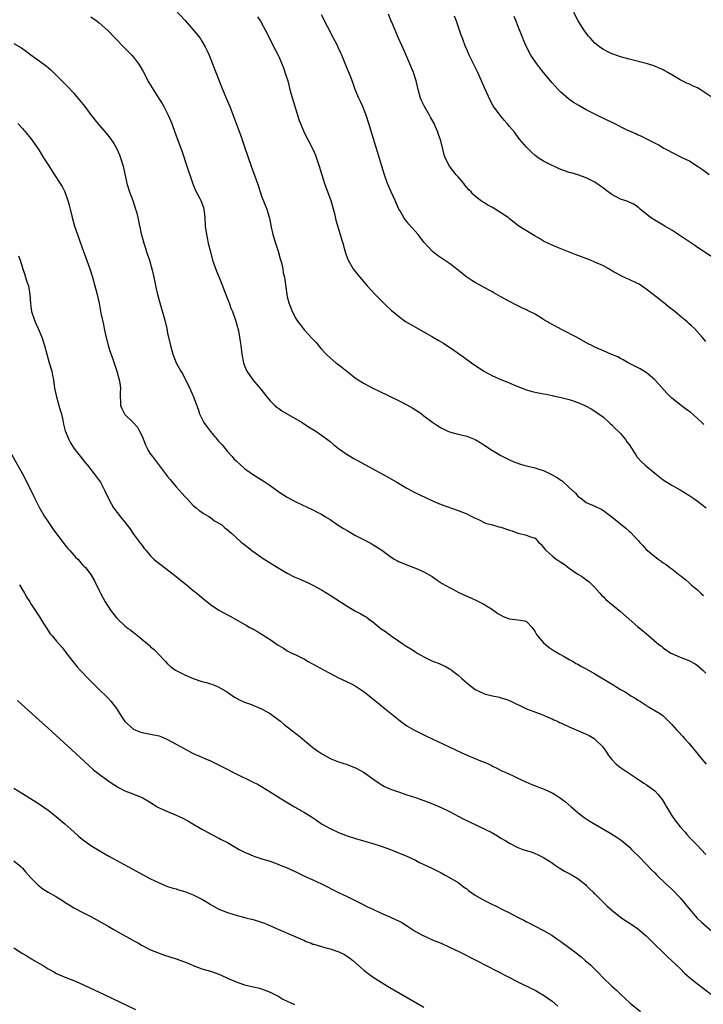
# Model space of a CAD drawing. Units: inches. Extents: x 2631000 to 2634000, y 1512000 to 1515000.
# Drawn here: x 2632144 to 2632304, y 1514021 to 1514251 of the extents above; entities that cross this region are included whole.
import ezdxf

# ---------------------------------------------------------------- set-up
doc = ezdxf.new("R2010")
doc.units = ezdxf.units.IN
doc.header["$MEASUREMENT"] = 0
doc.layers.add('LD26311512_10ft', color=254, linetype='Continuous')

msp = doc.modelspace()

# ---------------------------------------------------------------- linework, layer by layer
at = {"layer": 'LD26311512_10ft'}
for points, elevation in [([(2632177, 1514257.72), (2632183.12, 1514251.12), (2632185, 1514249), (2632186.58, 1514247), (2632187, 1514246.35), (2632187.8, 1514245), (2632188.2, 1514244.2), (2632188.72, 1514243), (2632189.51, 1514241), (2632191.04, 1514237), (2632191.6, 1514235.6), (2632192.72, 1514233), (2632193.56, 1514231), (2632194.51, 1514228.51), (2632196.11, 1514224.11), (2632197, 1514221.55), (2632198.53, 1514217), (2632200, 1514213), (2632200.24, 1514212.24), (2632200.68, 1514211), (2632201, 1514210.05), (2632202.19, 1514207), (2632202.67, 1514205.33), (2632202.83, 1514204.83), (2632203.23, 1514202.77), (2632203.64, 1514201), (2632204.25, 1514199), (2632204.86, 1514197.14), (2632205.35, 1514195.35), (2632205.63, 1514194.37), (2632205.93, 1514193), (2632206.07, 1514192.07), (2632206.34, 1514191), (2632206.41, 1514190.41), (2632206.69, 1514188.69), (2632206.88, 1514187), (2632207, 1514186.46), (2632207.35, 1514185), (2632207.85, 1514183.85), (2632208.17, 1514183), (2632209, 1514181.39), (2632209.24, 1514181), (2632209.99, 1514179.99), (2632210.7, 1514179), (2632211, 1514178.63), (2632212.76, 1514176.76), (2632213, 1514176.48), (2632213.73, 1514175.73), (2632214.31, 1514175), (2632214.63, 1514174.63), (2632215, 1514174.18), (2632216.09, 1514173), (2632217, 1514172.17), (2632218.4, 1514171), (2632219, 1514170.55), (2632222.09, 1514168.09), (2632223, 1514167.4), (2632223.24, 1514167.24), (2632225, 1514166.13), (2632227, 1514165.06), (2632228.38, 1514164.38), (2632233, 1514162.16), (2632235, 1514161.15), (2632236.37, 1514160.37), (2632237.6, 1514159.6), (2632238.4, 1514159), (2632239, 1514158.58), (2632241.09, 1514157), (2632242.22, 1514156.22), (2632243, 1514155.76), (2632243.5, 1514155.5), (2632244.59, 1514155), (2632245, 1514154.83), (2632247, 1514154.29), (2632249, 1514153.83), (2632251, 1514153.05), (2632252.27, 1514152.27), (2632253, 1514151.79), (2632255, 1514150.44), (2632257, 1514149.26), (2632259, 1514148.27), (2632259.88, 1514147.88), (2632261.32, 1514147.32), (2632262.39, 1514147), (2632263, 1514146.84), (2632265, 1514146.39), (2632265.91, 1514146.09), (2632267, 1514145.76), (2632268.51, 1514145), (2632268.85, 1514144.85), (2632270.15, 1514144.15), (2632271, 1514143.49), (2632271.31, 1514143.31), (2632273, 1514141.77), (2632274.43, 1514140.43), (2632275, 1514139.74), (2632276, 1514139), (2632277, 1514138.29), (2632279, 1514137.41), (2632280.61, 1514136.61), (2632281, 1514136.38), (2632281.79, 1514135.79), (2632283, 1514134.91), (2632285, 1514133.28), (2632286.27, 1514132.28), (2632287, 1514131.58), (2632287.33, 1514131.33), (2632289, 1514129.5), (2632289.25, 1514129.25), (2632289.44, 1514129), (2632290.21, 1514128.21), (2632291, 1514127.27), (2632291.31, 1514127), (2632293, 1514125.6), (2632293.37, 1514125.37), (2632293.82, 1514125), (2632294.54, 1514124.54), (2632295, 1514124.15), (2632295.7, 1514123.7), (2632296.57, 1514123), (2632297, 1514122.69), (2632299, 1514121.16), (2632299.17, 1514121), (2632300.19, 1514120.19), (2632301, 1514119.5), (2632301.52, 1514119), (2632302.36, 1514118.36), (2632303, 1514117.8), (2632303.8, 1514117), (2632304.46, 1514116.46)], 8590), ([(2632161, 1514252.02), (2632162.48, 1514251), (2632163, 1514250.61), (2632165, 1514248.82), (2632166.83, 1514246.83), (2632168.8, 1514244.8), (2632170.6, 1514243), (2632171, 1514242.54), (2632172.2, 1514241), (2632172.52, 1514240.52), (2632173.25, 1514239.25), (2632174.63, 1514236.63), (2632175.35, 1514235.35), (2632176.9, 1514232.9), (2632177.7, 1514231.7), (2632178.12, 1514231), (2632179, 1514229.3), (2632179.14, 1514229), (2632179.95, 1514227), (2632180.79, 1514224.79), (2632181.86, 1514221.86), (2632182.38, 1514220.38), (2632183.5, 1514217), (2632183.88, 1514215.88), (2632184.15, 1514215), (2632184.87, 1514212.87), (2632185.47, 1514211.47), (2632186.53, 1514209.47), (2632186.77, 1514209), (2632187.37, 1514207.37), (2632187.49, 1514207), (2632187.69, 1514205), (2632187.81, 1514203), (2632188.1, 1514201), (2632188.26, 1514200.26), (2632188.51, 1514199), (2632188.99, 1514197.01), (2632189.53, 1514195), (2632190.43, 1514192.43), (2632191.04, 1514190.96), (2632191.81, 1514189), (2632192.12, 1514188.12), (2632192.6, 1514187), (2632193, 1514185.99), (2632193.38, 1514185), (2632193.8, 1514183.81), (2632194.14, 1514183), (2632194.87, 1514181), (2632195.34, 1514179.34), (2632195.45, 1514179), (2632195.57, 1514178.43), (2632195.85, 1514177), (2632195.98, 1514175.98), (2632196.14, 1514175), (2632196.39, 1514173), (2632196.75, 1514171), (2632197, 1514170.3), (2632197.53, 1514169), (2632198.9, 1514167), (2632200.78, 1514164.78), (2632202.21, 1514163), (2632203, 1514162.07), (2632204.07, 1514161), (2632204.55, 1514160.55), (2632205, 1514160.25), (2632205.72, 1514159.72), (2632210.47, 1514157), (2632212, 1514156), (2632213.65, 1514155), (2632215, 1514154.05), (2632216.43, 1514153), (2632217, 1514152.55), (2632217.84, 1514151.84), (2632219, 1514150.91), (2632221, 1514149.52), (2632222.57, 1514148.57), (2632227, 1514146.16), (2632230.32, 1514144.32), (2632232.66, 1514143), (2632235, 1514141.65), (2632236.71, 1514140.71), (2632238.04, 1514140.04), (2632241, 1514138.65), (2632243, 1514137.81), (2632247, 1514136.39), (2632249, 1514135.57), (2632250.23, 1514135), (2632251, 1514134.61), (2632251.73, 1514134.27), (2632253.42, 1514133.42), (2632255, 1514133.01), (2632256.54, 1514132.54), (2632257, 1514132.49), (2632259, 1514131.81), (2632259.65, 1514131.65), (2632261, 1514131.07), (2632261.07, 1514131.07), (2632263, 1514130.63), (2632263.72, 1514130.28), (2632265, 1514129.9), (2632265.84, 1514129), (2632266.43, 1514128.43), (2632267, 1514127.74), (2632267.31, 1514127.31), (2632267.58, 1514127), (2632269, 1514125.73), (2632269.91, 1514125), (2632270.57, 1514124.57), (2632271, 1514124.27), (2632271.78, 1514123.78), (2632273, 1514122.84), (2632273.54, 1514122.46), (2632275, 1514121.48), (2632275.87, 1514121), (2632276.52, 1514120.52), (2632277.64, 1514119.64), (2632278.38, 1514119), (2632278.68, 1514118.68), (2632279, 1514118.38), (2632280.15, 1514117), (2632280.56, 1514116.56), (2632281, 1514116.2), (2632281.57, 1514115.57), (2632285, 1514112.71), (2632289, 1514109.25), (2632290.23, 1514108.23), (2632291, 1514107.55), (2632294, 1514105), (2632294.57, 1514104.57), (2632295, 1514104.2), (2632296.76, 1514103), (2632297, 1514102.86), (2632299, 1514101.99), (2632301, 1514101.21), (2632302.45, 1514100.45), (2632303, 1514100.11), (2632304.26, 1514099), (2632305, 1514098.26)], 8600), ([(2632200.02, 1514252.02), (2632200.72, 1514251), (2632201.86, 1514249), (2632204.22, 1514244.22), (2632204.86, 1514243), (2632205, 1514242.7), (2632205.73, 1514241), (2632206.09, 1514240.09), (2632206.61, 1514238.61), (2632207.09, 1514237), (2632207.62, 1514235), (2632207.87, 1514234.13), (2632208.35, 1514232.35), (2632209.77, 1514227.77), (2632210.06, 1514227), (2632210.93, 1514224.93), (2632211.98, 1514223), (2632213, 1514221.04), (2632213.59, 1514219.59), (2632214.46, 1514217), (2632215.75, 1514213), (2632217.19, 1514209), (2632218.04, 1514205.96), (2632218.4, 1514204.39), (2632219.41, 1514201), (2632219.74, 1514199.74), (2632219.98, 1514199), (2632220.54, 1514197), (2632221.19, 1514195.19), (2632221.28, 1514195), (2632222.46, 1514193), (2632222.68, 1514192.68), (2632223, 1514192.26), (2632224, 1514191), (2632225.71, 1514189), (2632227.57, 1514187), (2632230.28, 1514184.28), (2632231.3, 1514183.3), (2632233, 1514181.87), (2632234.68, 1514180.68), (2632235.92, 1514179.92), (2632241, 1514177.06), (2632242.3, 1514176.3), (2632243.54, 1514175.54), (2632245.95, 1514173.95), (2632247.29, 1514173), (2632248.3, 1514172.3), (2632250.11, 1514171), (2632253, 1514169.04), (2632254.3, 1514168.3), (2632255, 1514167.94), (2632257, 1514167.09), (2632259, 1514166.29), (2632260.31, 1514165.69), (2632261, 1514165.39), (2632263, 1514164.63), (2632264.29, 1514164.29), (2632265, 1514164.13), (2632267, 1514163.73), (2632267.6, 1514163.6), (2632269, 1514163.33), (2632269.26, 1514163.26), (2632271.13, 1514162.87), (2632273, 1514162.36), (2632273.94, 1514162.06), (2632275, 1514161.69), (2632276.62, 1514161), (2632277, 1514160.82), (2632278.17, 1514160.17), (2632279, 1514159.68), (2632281, 1514158.25), (2632282.37, 1514157), (2632282.68, 1514156.68), (2632283, 1514156.46), (2632283.7, 1514155.7), (2632284.48, 1514155), (2632285, 1514154.44), (2632286.2, 1514153), (2632286.5, 1514152.5), (2632287, 1514151.82), (2632287.55, 1514151), (2632288.59, 1514149.41), (2632288.9, 1514148.9), (2632289.83, 1514147.83), (2632290.74, 1514147), (2632293, 1514145.12), (2632295, 1514143.55), (2632295.86, 1514143), (2632297, 1514142.31), (2632299, 1514141.21), (2632301, 1514139.97), (2632302.43, 1514139), (2632303, 1514138.59), (2632305.03, 1514137)], 8580), ([(2632304.52, 1514156.52), (2632304.03, 1514157), (2632303, 1514157.95), (2632301.38, 1514159.38), (2632301, 1514159.67), (2632300.22, 1514160.22), (2632299.18, 1514161), (2632297, 1514162.71), (2632296.68, 1514163), (2632295.83, 1514163.83), (2632293.95, 1514165.95), (2632293, 1514166.98), (2632291.94, 1514167.94), (2632291, 1514168.7), (2632290.82, 1514168.82), (2632289.58, 1514169.58), (2632289, 1514169.9), (2632286.79, 1514171), (2632285.66, 1514171.66), (2632285, 1514171.96), (2632284.34, 1514172.34), (2632282.75, 1514173), (2632281, 1514173.76), (2632279, 1514174.65), (2632278.3, 1514175), (2632277.45, 1514175.45), (2632274.87, 1514176.87), (2632271.22, 1514178.78), (2632269.65, 1514179.65), (2632269, 1514179.98), (2632267, 1514181.15), (2632265, 1514182.34), (2632263.25, 1514183.25), (2632263, 1514183.4), (2632261.87, 1514183.87), (2632261, 1514184.31), (2632260.52, 1514184.52), (2632259, 1514185.3), (2632257, 1514186.43), (2632255.38, 1514187.38), (2632255, 1514187.57), (2632254.09, 1514188.09), (2632251, 1514189.77), (2632250.22, 1514190.22), (2632249.04, 1514191.04), (2632247.91, 1514191.91), (2632247, 1514192.7), (2632245, 1514194.23), (2632242.15, 1514196.15), (2632241, 1514197.08), (2632239, 1514199.23), (2632237.6, 1514201), (2632235.49, 1514203.48), (2632235, 1514204.1), (2632234.57, 1514204.57), (2632234.29, 1514205), (2632233.36, 1514206.64), (2632233.14, 1514207), (2632232.45, 1514208.45), (2632232.23, 1514209), (2632231.35, 1514211), (2632230.49, 1514213), (2632229.76, 1514215), (2632229.12, 1514217), (2632226.08, 1514227), (2632225.44, 1514229), (2632225, 1514230.18), (2632224.68, 1514231), (2632224.17, 1514232.17), (2632223.76, 1514233), (2632222.87, 1514235), (2632222.4, 1514236.4), (2632222.16, 1514237), (2632221.87, 1514237.87), (2632220.72, 1514240.72), (2632219.74, 1514243), (2632219.5, 1514243.5), (2632219, 1514244.67), (2632218.72, 1514245.28), (2632217.85, 1514247), (2632215, 1514252.52)], 8570), ([(2632305, 1514175.94), (2632304.1, 1514177), (2632302.31, 1514179), (2632301.61, 1514179.61), (2632301, 1514180.2), (2632300.58, 1514180.58), (2632300.15, 1514181), (2632299, 1514181.94), (2632297.72, 1514183), (2632296.18, 1514184.18), (2632295.18, 1514185), (2632292.64, 1514187), (2632291, 1514188.26), (2632289.36, 1514189.36), (2632289, 1514189.58), (2632287, 1514190.53), (2632286.65, 1514190.65), (2632285.25, 1514191.25), (2632285, 1514191.41), (2632283.95, 1514191.95), (2632283, 1514192.54), (2632282.25, 1514193), (2632281, 1514193.68), (2632279, 1514194.59), (2632277.99, 1514195), (2632274.38, 1514196.38), (2632270.07, 1514198.07), (2632269, 1514198.53), (2632268, 1514199), (2632267, 1514199.5), (2632266.07, 1514200.07), (2632265, 1514200.63), (2632264.78, 1514200.78), (2632264.37, 1514201), (2632261.24, 1514203), (2632259, 1514204.71), (2632258.67, 1514205), (2632257, 1514206.14), (2632255.65, 1514207), (2632255, 1514207.37), (2632253.92, 1514207.92), (2632253, 1514208.5), (2632252.67, 1514208.67), (2632252.24, 1514209), (2632251, 1514210), (2632250.47, 1514210.47), (2632250.01, 1514211), (2632249.52, 1514211.52), (2632248.6, 1514212.6), (2632248.3, 1514213), (2632247, 1514214.51), (2632246.55, 1514215), (2632244.94, 1514217), (2632243.95, 1514219), (2632243.73, 1514219.73), (2632243.39, 1514221), (2632242.91, 1514223), (2632242.43, 1514224.43), (2632242.26, 1514225), (2632241.71, 1514226.29), (2632241.38, 1514227), (2632240.51, 1514228.51), (2632240.28, 1514229), (2632239.13, 1514231), (2632238.45, 1514232.45), (2632238.21, 1514233), (2632237.65, 1514235), (2632237.2, 1514237), (2632236.56, 1514239), (2632235.72, 1514241), (2632234.26, 1514244.26), (2632233.05, 1514247), (2632231.62, 1514250.38), (2632231.27, 1514251.27), (2632230.66, 1514252.66)], 8560), ([(2632307.24, 1514195.24), (2632303, 1514198.02), (2632302.42, 1514198.42), (2632301, 1514199.36), (2632300.03, 1514200.03), (2632297, 1514202.02), (2632295.34, 1514203), (2632295, 1514203.22), (2632293, 1514204.41), (2632292.04, 1514205), (2632289.63, 1514207), (2632289.3, 1514207.3), (2632288.12, 1514208.12), (2632287, 1514208.58), (2632286.73, 1514208.73), (2632286, 1514209), (2632285, 1514209.34), (2632283, 1514210.44), (2632281.5, 1514211.49), (2632281, 1514211.89), (2632280.34, 1514212.34), (2632279, 1514213.29), (2632277, 1514214.32), (2632275, 1514214.99), (2632273.45, 1514215.45), (2632273, 1514215.56), (2632271, 1514216.29), (2632270.5, 1514216.49), (2632269.39, 1514217), (2632269, 1514217.19), (2632267, 1514218.24), (2632265.76, 1514219), (2632265.3, 1514219.3), (2632265, 1514219.56), (2632264.27, 1514220.27), (2632263.45, 1514221), (2632263, 1514221.47), (2632261.37, 1514223.37), (2632260.17, 1514225), (2632259, 1514226.36), (2632258.51, 1514227), (2632257.79, 1514227.79), (2632257, 1514228.72), (2632255.2, 1514231.2), (2632254.49, 1514232.49), (2632253.25, 1514235.25), (2632252.5, 1514237), (2632251.57, 1514239), (2632250.71, 1514240.71), (2632249.6, 1514243), (2632249, 1514244.42), (2632248.74, 1514245), (2632247.98, 1514247), (2632247.74, 1514247.74), (2632246.62, 1514251), (2632246.14, 1514252.14)], 8550), ([(2632305.78, 1514215), (2632304.2, 1514216.2), (2632302.99, 1514216.99), (2632301, 1514218.25), (2632299.46, 1514219), (2632299, 1514219.25), (2632297.81, 1514219.81), (2632295.51, 1514221), (2632295, 1514221.28), (2632293.95, 1514221.95), (2632291.32, 1514223.32), (2632291, 1514223.44), (2632289.98, 1514223.98), (2632289, 1514224.36), (2632288.58, 1514224.58), (2632286.44, 1514225.56), (2632283.48, 1514227), (2632279.44, 1514229), (2632277, 1514230.26), (2632275.24, 1514231.24), (2632273.99, 1514231.99), (2632272.8, 1514232.8), (2632271, 1514234.35), (2632270.39, 1514235), (2632269, 1514236.57), (2632267, 1514238.95), (2632266.09, 1514240.09), (2632265.38, 1514241), (2632265, 1514241.54), (2632264.01, 1514243), (2632262.97, 1514245), (2632262.4, 1514246.4), (2632262.14, 1514247), (2632261.84, 1514247.84), (2632261.39, 1514249), (2632261, 1514249.92), (2632260.57, 1514251), (2632260.1, 1514252.1)], 8540), ([(2632306.67, 1514233), (2632303.64, 1514235), (2632303.25, 1514235.25), (2632303, 1514235.38), (2632301.87, 1514235.87), (2632301, 1514236.29), (2632300.48, 1514236.48), (2632299.42, 1514237), (2632299, 1514237.23), (2632297, 1514238.44), (2632296.05, 1514239), (2632295.39, 1514239.39), (2632295, 1514239.59), (2632294.03, 1514240.03), (2632293, 1514240.46), (2632291.31, 1514241), (2632291, 1514241.09), (2632287, 1514242.1), (2632285, 1514242.67), (2632283.27, 1514243.27), (2632283, 1514243.37), (2632281.89, 1514243.89), (2632281, 1514244.37), (2632280.61, 1514244.61), (2632280.08, 1514245), (2632279, 1514245.88), (2632278.45, 1514246.45), (2632277.94, 1514247), (2632277.52, 1514247.52), (2632277, 1514248.17), (2632276.42, 1514249), (2632275.09, 1514251.09), (2632274.09, 1514253)], 8530), ([(2632143, 1514245.81), (2632144.75, 1514244.75), (2632145.93, 1514243.93), (2632147, 1514243.1), (2632150.54, 1514240.54), (2632151.63, 1514239.63), (2632153, 1514238.31), (2632155.61, 1514235.61), (2632157, 1514234.1), (2632157.99, 1514233), (2632158.45, 1514232.45), (2632159.59, 1514231), (2632161, 1514229.09), (2632161.93, 1514227.93), (2632163, 1514226.64), (2632164.69, 1514224.69), (2632165.57, 1514223.57), (2632166.37, 1514222.37), (2632167, 1514221.25), (2632167.69, 1514219.69), (2632167.95, 1514219), (2632168.6, 1514217), (2632169.44, 1514213), (2632170.1, 1514211), (2632170.86, 1514209), (2632171.5, 1514207), (2632171.68, 1514206.32), (2632171.99, 1514205), (2632172.8, 1514201.2), (2632173, 1514200.42), (2632173.4, 1514199), (2632173.81, 1514197.81), (2632174.05, 1514197), (2632174.3, 1514196.3), (2632174.72, 1514195), (2632175.32, 1514193), (2632175.78, 1514191), (2632176.32, 1514188.32), (2632176.64, 1514187), (2632177.16, 1514185), (2632178.3, 1514181), (2632178.79, 1514179), (2632179, 1514177.92), (2632179.63, 1514175), (2632180.18, 1514173), (2632180.98, 1514171), (2632182.1, 1514169), (2632182.44, 1514168.44), (2632183.19, 1514167), (2632184.18, 1514165), (2632184.44, 1514164.44), (2632185.04, 1514163), (2632186.11, 1514160.11), (2632186.49, 1514159), (2632187, 1514157.95), (2632187.5, 1514157), (2632188.12, 1514156.12), (2632189, 1514154.92), (2632191, 1514152.58), (2632191.74, 1514151.74), (2632193, 1514150.2), (2632194.06, 1514149), (2632194.51, 1514148.51), (2632195, 1514148), (2632196.09, 1514147), (2632197, 1514146.21), (2632198.87, 1514144.87), (2632201.34, 1514143.34), (2632203, 1514142.21), (2632205, 1514140.77), (2632207, 1514139.47), (2632209, 1514138.44), (2632213, 1514136.55), (2632214.01, 1514136.01), (2632215, 1514135.51), (2632215.78, 1514135), (2632217, 1514134.25), (2632218.93, 1514132.93), (2632220.18, 1514132.18), (2632221, 1514131.67), (2632221.44, 1514131.44), (2632223, 1514130.55), (2632225, 1514129.5), (2632226.63, 1514128.63), (2632227.89, 1514127.89), (2632229.1, 1514127.1), (2632231, 1514125.68), (2632232.05, 1514125), (2632232.65, 1514124.65), (2632233, 1514124.47), (2632234.03, 1514124.03), (2632235, 1514123.63), (2632237, 1514122.89), (2632239, 1514121.99), (2632240.89, 1514120.89), (2632242.07, 1514120.07), (2632243, 1514119.46), (2632243.28, 1514119.28), (2632245, 1514118.32), (2632245.88, 1514117.88), (2632247, 1514117.27), (2632248.52, 1514116.52), (2632249, 1514116.3), (2632249.93, 1514115.93), (2632251.3, 1514115.3), (2632253, 1514114.41), (2632255, 1514113.16), (2632256.27, 1514112.27), (2632257, 1514111.85), (2632257.57, 1514111.57), (2632259, 1514111.04), (2632261, 1514110.8), (2632262.55, 1514110.55), (2632263, 1514110.35), (2632264.29, 1514109), (2632265, 1514108), (2632265.33, 1514107.33), (2632265.58, 1514107), (2632267, 1514105.36), (2632268.27, 1514104.27), (2632269, 1514103.83), (2632269.49, 1514103.49), (2632270.41, 1514103), (2632270.77, 1514102.77), (2632271.8, 1514102.2), (2632273, 1514101.5), (2632273.9, 1514101), (2632274.58, 1514100.58), (2632275, 1514100.38), (2632275.85, 1514099.85), (2632277, 1514099.27), (2632279, 1514098.15), (2632283.47, 1514095.47), (2632284.14, 1514095), (2632285, 1514094.48), (2632285.96, 1514093.96), (2632287, 1514093.25), (2632287.42, 1514093), (2632288.44, 1514092.44), (2632289, 1514092.01), (2632289.68, 1514091.68), (2632290.61, 1514091), (2632290.85, 1514090.85), (2632291, 1514090.71), (2632291.72, 1514090.28), (2632293, 1514089.56), (2632293.94, 1514089), (2632294.58, 1514088.58), (2632295, 1514088.25), (2632297, 1514086.25), (2632298.08, 1514085), (2632298.56, 1514084.55), (2632299.55, 1514083.55), (2632300, 1514083), (2632301, 1514081.88), (2632303.2, 1514079.2), (2632303.35, 1514079), (2632305.02, 1514077)], 8610), ([(2632143.92, 1514227), (2632145, 1514225.86), (2632147, 1514223.49), (2632147.37, 1514223), (2632148.84, 1514220.84), (2632149.96, 1514219), (2632151, 1514217.33), (2632152.54, 1514215), (2632153.84, 1514213), (2632154.28, 1514212.28), (2632154.92, 1514211), (2632155.64, 1514209), (2632155.93, 1514207.93), (2632156.14, 1514207), (2632156.63, 1514205), (2632157.22, 1514203), (2632157.9, 1514201), (2632159, 1514197.9), (2632159.79, 1514195.79), (2632160.75, 1514193), (2632161.39, 1514191), (2632161.99, 1514189), (2632162.18, 1514188.18), (2632162.49, 1514187), (2632162.93, 1514184.93), (2632163.38, 1514182.62), (2632163.95, 1514179.95), (2632164.13, 1514179), (2632164.44, 1514177.56), (2632164.65, 1514176.65), (2632165.07, 1514175.07), (2632165.55, 1514173.55), (2632166.05, 1514172.05), (2632167.12, 1514169), (2632167.68, 1514167), (2632167.81, 1514166.19), (2632167.96, 1514165), (2632167.91, 1514163.91), (2632167.91, 1514163), (2632167.98, 1514162.02), (2632167.99, 1514161), (2632168.28, 1514160.28), (2632168.88, 1514159), (2632169, 1514158.86), (2632170.96, 1514156.96), (2632171.9, 1514155.9), (2632172.44, 1514155), (2632173, 1514153.79), (2632173.8, 1514151.8), (2632174.18, 1514151), (2632174.46, 1514150.46), (2632175, 1514149.61), (2632175.42, 1514149), (2632179, 1514144.36), (2632179.61, 1514143.61), (2632181, 1514141.96), (2632182.39, 1514140.39), (2632183, 1514139.67), (2632183.62, 1514139), (2632185, 1514137.59), (2632185.68, 1514137), (2632186.41, 1514136.41), (2632187, 1514136.02), (2632187.58, 1514135.58), (2632188.61, 1514135), (2632189, 1514134.75), (2632190, 1514134), (2632191, 1514133.44), (2632191.65, 1514133), (2632192.36, 1514132.36), (2632193, 1514131.88), (2632193.46, 1514131.46), (2632194.04, 1514131), (2632196.22, 1514129), (2632196.65, 1514128.65), (2632198.73, 1514127), (2632201.62, 1514125), (2632205, 1514122.86), (2632207, 1514121.68), (2632208.8, 1514120.8), (2632209, 1514120.69), (2632210.21, 1514120.21), (2632211, 1514119.82), (2632211.57, 1514119.57), (2632213, 1514118.89), (2632215, 1514117.81), (2632217, 1514116.58), (2632221, 1514113.98), (2632223, 1514112.83), (2632224.2, 1514112.2), (2632225, 1514111.7), (2632225.45, 1514111.45), (2632226.03, 1514111), (2632227, 1514110.3), (2632228.57, 1514109), (2632229, 1514108.68), (2632230.02, 1514108.02), (2632231, 1514107.24), (2632231.15, 1514107.15), (2632231.34, 1514107), (2632233, 1514105.88), (2632234.25, 1514105), (2632234.71, 1514104.71), (2632235, 1514104.51), (2632235.96, 1514103.96), (2632237, 1514103.24), (2632237.39, 1514103), (2632238.44, 1514102.44), (2632239, 1514102.08), (2632240.84, 1514101.16), (2632241.23, 1514101), (2632242.53, 1514100.53), (2632243, 1514100.31), (2632243.93, 1514099.93), (2632245, 1514099.31), (2632245.18, 1514099.18), (2632245.41, 1514099), (2632247, 1514097.81), (2632247.87, 1514097), (2632248.49, 1514096.49), (2632249, 1514096.02), (2632250.25, 1514095), (2632251, 1514094.45), (2632253, 1514093.48), (2632253.37, 1514093.37), (2632255, 1514092.96), (2632256.64, 1514092.64), (2632257, 1514092.54), (2632258.17, 1514092.17), (2632259, 1514091.86), (2632263, 1514089.94), (2632264.69, 1514089.31), (2632266.57, 1514088.57), (2632267, 1514088.44), (2632267.97, 1514087.97), (2632269, 1514087.59), (2632269.38, 1514087.38), (2632270.24, 1514087), (2632270.75, 1514086.75), (2632271, 1514086.65), (2632271.65, 1514086.35), (2632273, 1514085.7), (2632276.3, 1514084.3), (2632277.66, 1514083.66), (2632278.8, 1514083), (2632279, 1514082.86), (2632280.9, 1514081), (2632281.75, 1514079.75), (2632282.22, 1514079), (2632283, 1514078.02), (2632283.99, 1514077), (2632285, 1514076.18), (2632289, 1514073.51), (2632290.49, 1514072.49), (2632291, 1514072.2), (2632293, 1514070.72), (2632293.83, 1514069.83), (2632294.72, 1514068.72), (2632295, 1514068.32), (2632295.48, 1514067.49), (2632295.73, 1514067), (2632296.9, 1514065), (2632297.8, 1514063.8), (2632298.42, 1514063), (2632299, 1514062.29), (2632300.14, 1514061), (2632300.53, 1514060.53), (2632301.5, 1514059.5), (2632303, 1514057.95), (2632303.89, 1514057), (2632305, 1514055.81)], 8620), ([(2632144.07, 1514196.07), (2632144.46, 1514195), (2632145.07, 1514193), (2632145.56, 1514191.56), (2632146.06, 1514189.94), (2632146.39, 1514189), (2632146.49, 1514188.49), (2632146.75, 1514187), (2632146.86, 1514184.86), (2632147.12, 1514183), (2632147.8, 1514181), (2632148.16, 1514180.16), (2632148.71, 1514179), (2632149.53, 1514177), (2632150.14, 1514175), (2632150.69, 1514173), (2632151.29, 1514171), (2632151.86, 1514169), (2632152.05, 1514168.05), (2632152.24, 1514167), (2632152.53, 1514165), (2632152.96, 1514163), (2632153.54, 1514161), (2632153.85, 1514159.85), (2632154.11, 1514159), (2632154.46, 1514157.54), (2632154.64, 1514156.64), (2632155.04, 1514155.04), (2632155.83, 1514153), (2632156.25, 1514152.25), (2632157.04, 1514151), (2632157.88, 1514149.88), (2632159.65, 1514147.65), (2632160.2, 1514147), (2632161.82, 1514145), (2632163, 1514143.42), (2632163.27, 1514143), (2632164.32, 1514141), (2632165.19, 1514139), (2632166.32, 1514137), (2632167.52, 1514135.52), (2632167.9, 1514135), (2632169, 1514133.63), (2632170.14, 1514132.14), (2632171, 1514130.83), (2632172.65, 1514128.65), (2632173, 1514128.15), (2632173.52, 1514127.52), (2632173.93, 1514127), (2632175, 1514125.8), (2632175.79, 1514125), (2632177, 1514123.96), (2632177.54, 1514123.54), (2632181, 1514120.94), (2632183.37, 1514119), (2632185, 1514117.64), (2632185.82, 1514117), (2632187, 1514115.97), (2632189, 1514114.38), (2632191, 1514113.06), (2632192.33, 1514112.33), (2632193, 1514111.93), (2632193.61, 1514111.61), (2632195.4, 1514110.6), (2632197.47, 1514109.47), (2632198.23, 1514109), (2632198.75, 1514108.75), (2632199, 1514108.58), (2632200.05, 1514108.05), (2632201, 1514107.41), (2632201.26, 1514107.26), (2632201.62, 1514107), (2632203, 1514106.18), (2632204.67, 1514105), (2632204.87, 1514104.87), (2632205, 1514104.76), (2632206.13, 1514104.13), (2632207, 1514103.53), (2632208.06, 1514103), (2632209, 1514102.56), (2632211, 1514101.53), (2632211.92, 1514101), (2632213.93, 1514099.93), (2632215.61, 1514099), (2632219, 1514097.2), (2632221.85, 1514095.85), (2632223.16, 1514095.16), (2632225, 1514093.92), (2632226.14, 1514093), (2632226.61, 1514092.61), (2632227, 1514092.3), (2632227.7, 1514091.7), (2632228.58, 1514091), (2632229.91, 1514089.91), (2632231.07, 1514089), (2632233, 1514087.41), (2632233.53, 1514087), (2632235, 1514085.97), (2632236.63, 1514085), (2632239.56, 1514083.56), (2632244.89, 1514081), (2632247.69, 1514079.69), (2632249.26, 1514079), (2632252.24, 1514077.76), (2632253.33, 1514077.33), (2632254.7, 1514076.7), (2632255, 1514076.52), (2632256.03, 1514076.03), (2632257.35, 1514075.35), (2632258.13, 1514075), (2632259, 1514074.59), (2632259.72, 1514074.28), (2632261, 1514073.68), (2632262.84, 1514072.84), (2632264.24, 1514072.24), (2632267.12, 1514071.12), (2632269, 1514070.24), (2632269.8, 1514069.8), (2632270.97, 1514068.97), (2632272.11, 1514068.11), (2632273.44, 1514067), (2632275, 1514065.66), (2632276.49, 1514064.49), (2632277.66, 1514063.66), (2632281, 1514061.77), (2632282.75, 1514060.75), (2632283.97, 1514059.97), (2632285.15, 1514059.15), (2632287, 1514057.59), (2632287.6, 1514057), (2632288.29, 1514056.29), (2632289, 1514055.63), (2632289.3, 1514055.3), (2632291, 1514053.57), (2632292.24, 1514052.24), (2632293, 1514051.51), (2632293.5, 1514051), (2632295.55, 1514049), (2632296.3, 1514048.3), (2632297, 1514047.68), (2632299, 1514045.64), (2632301.13, 1514043), (2632302.93, 1514040.93), (2632303.95, 1514039.95), (2632307, 1514037.27)], 8630), ([(2632142.14, 1514150.14), (2632145, 1514144.97), (2632146.07, 1514143), (2632147.69, 1514139.69), (2632148, 1514139), (2632148.98, 1514137), (2632150.17, 1514135), (2632151, 1514133.75), (2632152.12, 1514132.12), (2632153, 1514130.9), (2632155, 1514128.29), (2632155.59, 1514127.59), (2632156.13, 1514127), (2632157, 1514125.95), (2632157.46, 1514125.46), (2632157.96, 1514125), (2632158.43, 1514124.43), (2632159, 1514123.77), (2632159.37, 1514123.37), (2632159.74, 1514123), (2632161, 1514121.42), (2632161.9, 1514119.9), (2632163, 1514117.68), (2632163.3, 1514117), (2632164.35, 1514115), (2632165.64, 1514113), (2632167, 1514111.26), (2632167.22, 1514111), (2632169, 1514109.34), (2632169.19, 1514109.19), (2632169.41, 1514109), (2632170.34, 1514108.34), (2632171, 1514107.81), (2632171.5, 1514107.5), (2632172.05, 1514107), (2632174.73, 1514104.73), (2632175, 1514104.47), (2632175.81, 1514103.81), (2632177, 1514102.59), (2632178.46, 1514101), (2632179, 1514100.45), (2632179.77, 1514099.77), (2632180.81, 1514099), (2632181, 1514098.88), (2632183, 1514097.9), (2632185, 1514097.03), (2632187, 1514096.36), (2632188.08, 1514096.08), (2632189, 1514095.81), (2632189.61, 1514095.61), (2632191, 1514095.04), (2632193, 1514093.81), (2632194.68, 1514092.68), (2632195.98, 1514091.98), (2632197, 1514091.51), (2632198.36, 1514091), (2632201, 1514089.95), (2632202.71, 1514089), (2632203, 1514088.81), (2632204.04, 1514088.04), (2632205.38, 1514087), (2632206.27, 1514086.27), (2632207, 1514085.7), (2632209, 1514084.14), (2632209.65, 1514083.65), (2632213, 1514080.9), (2632214.11, 1514080.11), (2632215, 1514079.43), (2632217, 1514078.28), (2632218.17, 1514077.83), (2632219, 1514077.49), (2632221, 1514076.88), (2632222.32, 1514076.32), (2632223, 1514076.08), (2632225, 1514074.99), (2632227, 1514073.53), (2632228.49, 1514072.49), (2632229, 1514072.17), (2632229.76, 1514071.76), (2632231, 1514071.15), (2632231.39, 1514071), (2632233, 1514070.45), (2632235, 1514069.81), (2632237, 1514069.13), (2632239, 1514068.42), (2632241, 1514067.64), (2632243, 1514066.81), (2632245, 1514065.88), (2632248.18, 1514064.18), (2632249.51, 1514063.51), (2632253.58, 1514061.58), (2632254.7, 1514061), (2632256.17, 1514060.17), (2632257, 1514059.63), (2632258.12, 1514059), (2632259, 1514058.47), (2632261, 1514057.46), (2632262.16, 1514057), (2632263, 1514056.72), (2632264.32, 1514056.32), (2632265.74, 1514055.74), (2632267, 1514055.13), (2632269, 1514053.82), (2632269.45, 1514053.45), (2632270.17, 1514053), (2632270.66, 1514052.66), (2632271, 1514052.48), (2632271.91, 1514051.91), (2632273, 1514051.39), (2632273.7, 1514051), (2632275, 1514050.19), (2632276.52, 1514049), (2632276.77, 1514048.77), (2632277, 1514048.57), (2632277.75, 1514047.75), (2632278.59, 1514047), (2632278.78, 1514046.78), (2632279, 1514046.59), (2632281.81, 1514043.81), (2632283, 1514042.76), (2632285, 1514041.13), (2632286.27, 1514040.27), (2632287, 1514039.83), (2632287.5, 1514039.5), (2632289, 1514038.46), (2632291, 1514036.73), (2632291.87, 1514035.87), (2632295.94, 1514031.94), (2632296.97, 1514031), (2632299.02, 1514029), (2632300.01, 1514028.01), (2632301.08, 1514027.08), (2632303, 1514025.53), (2632307, 1514022.43)], 8640), ([(2632144.33, 1514119), (2632145.48, 1514117), (2632146.02, 1514116.02), (2632146.71, 1514115), (2632147, 1514114.52), (2632149, 1514111.44), (2632149.93, 1514109.93), (2632150.53, 1514109), (2632151.53, 1514107.53), (2632151.98, 1514107), (2632153, 1514105.74), (2632153.67, 1514105), (2632154.27, 1514104.27), (2632155, 1514103.37), (2632155.15, 1514103.15), (2632156.83, 1514101), (2632157.8, 1514099.8), (2632158.51, 1514099), (2632160.4, 1514097), (2632161.72, 1514095.72), (2632162.44, 1514095), (2632163, 1514094.48), (2632164.76, 1514092.76), (2632165, 1514092.52), (2632165.72, 1514091.72), (2632167, 1514089.99), (2632168.16, 1514088.16), (2632169, 1514086.94), (2632171, 1514085.15), (2632172.52, 1514084.52), (2632173, 1514084.35), (2632175, 1514084), (2632177, 1514083.57), (2632177.42, 1514083.42), (2632179, 1514082.77), (2632181, 1514081.67), (2632182.7, 1514080.7), (2632185, 1514079.5), (2632187, 1514078.59), (2632187.73, 1514078.27), (2632189, 1514077.74), (2632189.51, 1514077.51), (2632192.17, 1514076.17), (2632195, 1514074.68), (2632198.85, 1514072.85), (2632200.17, 1514072.17), (2632201, 1514071.72), (2632203, 1514070.52), (2632205.35, 1514069), (2632206.38, 1514068.38), (2632208.7, 1514067), (2632211, 1514065.67), (2632212.63, 1514064.63), (2632213.83, 1514063.83), (2632214.99, 1514062.99), (2632217, 1514061.86), (2632218.96, 1514060.96), (2632221, 1514060.21), (2632223, 1514059.57), (2632227, 1514058.39), (2632229, 1514057.76), (2632231.13, 1514057), (2632232.46, 1514056.46), (2632235, 1514055.4), (2632235.83, 1514055), (2632237, 1514054.46), (2632237.96, 1514053.96), (2632239, 1514053.47), (2632240.65, 1514052.65), (2632241, 1514052.5), (2632243, 1514051.5), (2632243.97, 1514051), (2632245, 1514050.41), (2632247, 1514049.23), (2632247.34, 1514049), (2632248.26, 1514048.26), (2632249, 1514047.73), (2632249.41, 1514047.41), (2632251, 1514046.3), (2632253, 1514045.13), (2632255, 1514044.1), (2632255.75, 1514043.75), (2632257.23, 1514043), (2632259, 1514042.16), (2632261.21, 1514041), (2632262.4, 1514040.4), (2632263, 1514040.07), (2632263.73, 1514039.73), (2632265.06, 1514039), (2632267, 1514038.02), (2632268.89, 1514036.89), (2632270.09, 1514036.09), (2632271, 1514035.45), (2632274.31, 1514033), (2632275.81, 1514031.81), (2632276.76, 1514031), (2632277.94, 1514029.94), (2632278.88, 1514029), (2632279.97, 1514027.97), (2632280.89, 1514027), (2632282.95, 1514025), (2632284.04, 1514024.04), (2632285.07, 1514023), (2632286.1, 1514022.1), (2632287.27, 1514021), (2632289.65, 1514019)], 8650), ([(2632143.84, 1514091.84), (2632144.75, 1514091), (2632148.04, 1514088.04), (2632149, 1514087.21), (2632151, 1514085.4), (2632157.5, 1514079.5), (2632160.6, 1514076.6), (2632161.67, 1514075.67), (2632163, 1514074.64), (2632165, 1514073.17), (2632166.26, 1514072.26), (2632167, 1514071.78), (2632167.49, 1514071.49), (2632169, 1514070.71), (2632170.25, 1514070.25), (2632173, 1514069.12), (2632174.36, 1514068.36), (2632175.58, 1514067.58), (2632176.56, 1514067), (2632177, 1514066.77), (2632179, 1514065.86), (2632180.96, 1514065.04), (2632182.39, 1514064.39), (2632183.71, 1514063.71), (2632184.91, 1514063), (2632187, 1514061.72), (2632188.77, 1514060.77), (2632189, 1514060.63), (2632191, 1514059.64), (2632191.4, 1514059.4), (2632193, 1514058.61), (2632195.77, 1514057), (2632197, 1514056.34), (2632197.96, 1514055.96), (2632199, 1514055.47), (2632199.37, 1514055.37), (2632201.25, 1514054.75), (2632203, 1514054.23), (2632205, 1514053.5), (2632205.34, 1514053.34), (2632207, 1514052.68), (2632208.12, 1514052.12), (2632209, 1514051.74), (2632209.48, 1514051.48), (2632210.84, 1514050.84), (2632211.41, 1514050.59), (2632213, 1514049.84), (2632215, 1514048.93), (2632219, 1514046.89), (2632221, 1514045.93), (2632221.64, 1514045.64), (2632224.33, 1514044.33), (2632225.66, 1514043.66), (2632227, 1514042.97), (2632229, 1514042.05), (2632231, 1514041.2), (2632232.52, 1514040.52), (2632233, 1514040.26), (2632233.84, 1514039.84), (2632235.16, 1514039), (2632237, 1514037.8), (2632237.5, 1514037.5), (2632238.48, 1514037), (2632240.17, 1514036.17), (2632241, 1514035.85), (2632241.56, 1514035.56), (2632243, 1514035.01), (2632245, 1514034.11), (2632247.34, 1514033), (2632251.27, 1514031), (2632261, 1514025.96), (2632264.31, 1514024.31), (2632265, 1514023.99), (2632265.63, 1514023.63), (2632267, 1514022.88), (2632269, 1514021.42), (2632270.31, 1514020.31)], 8660), ([(2632143, 1514071.32), (2632145, 1514070.07), (2632148.16, 1514068.16), (2632149, 1514067.59), (2632151, 1514066.17), (2632152.49, 1514065), (2632153, 1514064.62), (2632154.92, 1514063), (2632157, 1514061.11), (2632158.12, 1514060.12), (2632159, 1514059.39), (2632161, 1514057.95), (2632163, 1514056.71), (2632165.35, 1514055.35), (2632169.66, 1514053), (2632175, 1514050.14), (2632177, 1514049.14), (2632179, 1514048.34), (2632180, 1514048), (2632181, 1514047.73), (2632181.54, 1514047.54), (2632183, 1514047.15), (2632185, 1514046.38), (2632187, 1514045.32), (2632188.45, 1514044.45), (2632189, 1514044.09), (2632189.73, 1514043.73), (2632191, 1514043), (2632193, 1514042.2), (2632195, 1514041.58), (2632197.26, 1514041), (2632198.66, 1514040.66), (2632199, 1514040.59), (2632201, 1514039.96), (2632201.69, 1514039.69), (2632203.09, 1514039.1), (2632205, 1514038.25), (2632209, 1514036.55), (2632210.07, 1514036.07), (2632211, 1514035.67), (2632211.45, 1514035.45), (2632212.57, 1514035), (2632213, 1514034.84), (2632213.21, 1514034.79), (2632215, 1514034.22), (2632216.04, 1514033.96), (2632217, 1514033.68), (2632219.09, 1514033), (2632220.37, 1514032.37), (2632221.59, 1514031.59), (2632222.35, 1514031), (2632225, 1514028.62), (2632225.9, 1514027.9), (2632227.07, 1514027.07), (2632229, 1514025.87), (2632230.48, 1514025), (2632239, 1514020.08)], 8670), ([(2632143, 1514054.32), (2632144.62, 1514053), (2632145, 1514052.64), (2632145.71, 1514051.71), (2632147, 1514050.35), (2632148.32, 1514049), (2632148.65, 1514048.65), (2632149, 1514048.41), (2632149.75, 1514047.75), (2632151.02, 1514047), (2632153, 1514045.88), (2632154.41, 1514045), (2632155, 1514044.59), (2632155.98, 1514043.98), (2632157, 1514043.31), (2632159, 1514042.28), (2632161, 1514041.27), (2632165.04, 1514039), (2632166.28, 1514038.28), (2632168.62, 1514037), (2632170.11, 1514036.11), (2632171.39, 1514035.39), (2632172.14, 1514035), (2632173, 1514034.51), (2632175, 1514033.49), (2632177, 1514032.67), (2632178.24, 1514032.24), (2632181, 1514031.36), (2632182.07, 1514031), (2632183.59, 1514030.41), (2632185, 1514029.8), (2632187, 1514029.05), (2632189, 1514028.46), (2632190.11, 1514028.11), (2632191, 1514027.78), (2632191.55, 1514027.55), (2632193, 1514026.86), (2632195, 1514025.97), (2632197, 1514025.28), (2632199, 1514024.78), (2632200.46, 1514024.46), (2632201, 1514024.31), (2632203, 1514023.58), (2632205, 1514022.51), (2632205.95, 1514021.95), (2632207, 1514021.44), (2632208.7, 1514020.7)], 8680), ([(2632143, 1514033.93), (2632145, 1514032.65), (2632146.04, 1514032.04), (2632147, 1514031.45), (2632147.29, 1514031.29), (2632147.73, 1514031), (2632149, 1514030.25), (2632149.82, 1514029.82), (2632151, 1514029), (2632152.32, 1514028.32), (2632153, 1514027.94), (2632153.65, 1514027.65), (2632155.18, 1514027), (2632157, 1514026.28), (2632158.27, 1514025.73), (2632164.1, 1514023), (2632171.49, 1514019.49)], 8690)]:
    msp.add_lwpolyline(points, dxfattribs=dict(at, elevation=elevation))

doc.saveas('drawing.dxf')
